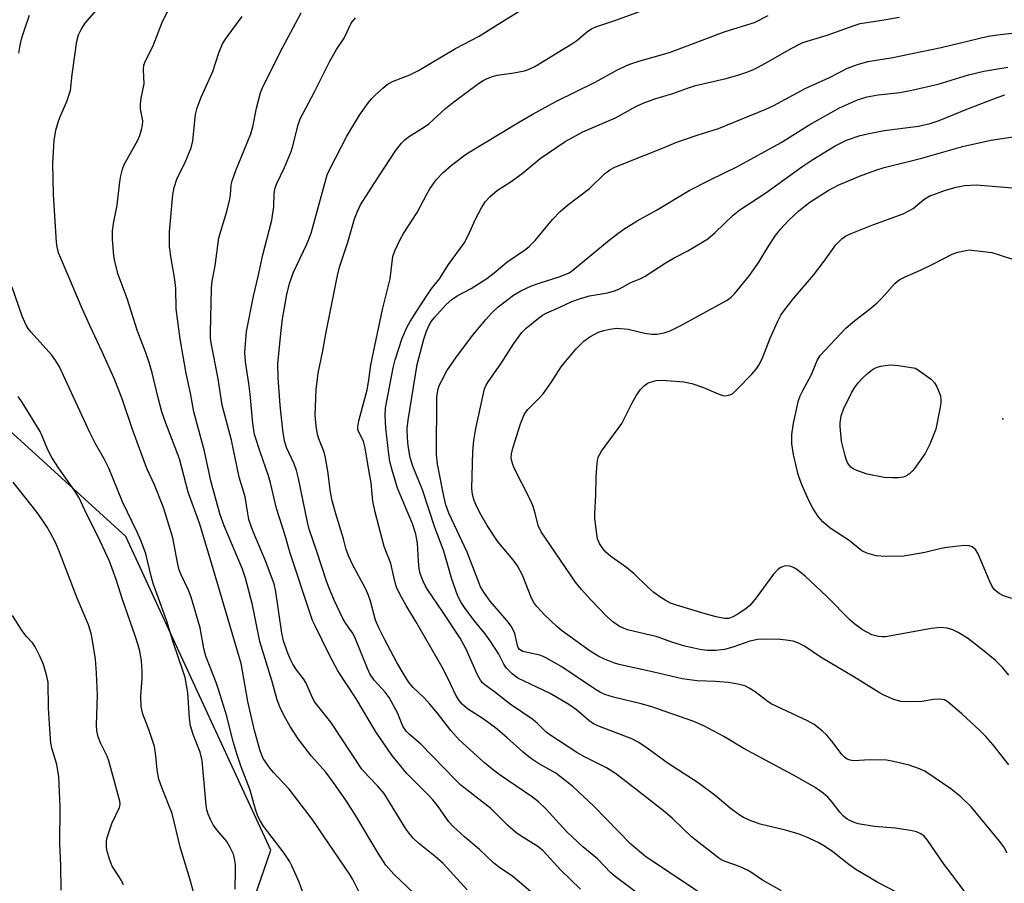
# Model space of a CAD drawing. Units: inches. Extents: x 1297766 to 1303766, y 557448 to 561448.
# Drawn here: x 1301609 to 1301842, y 558262 to 558467 of the extents above; entities that cross this region are included whole.
import ezdxf

# ---------------------------------------------------------------- set-up
doc = ezdxf.new("R2010")
doc.units = ezdxf.units.IN
doc.header["$MEASUREMENT"] = 0
for name, color, linetype in [('ELEV-Spot Elevation', 7, 'Continuous'), ('NTRL-Trees', 3, 'Continuous'), ('Undefined', 1, 'Continuous')]:
    doc.layers.add(name, color=color, linetype=linetype)

msp = doc.modelspace()

# ---------------------------------------------------------------- linework, layer by layer
at = {"layer": 'ELEV-Spot Elevation'}
msp.add_point((1301841.41, 558372.17, 414.07), dxfattribs=at)
at = {"layer": 'NTRL-Trees'}
msp.add_lwpolyline([(1301590.63, 558115.37), (1301621.73, 558126.35), (1301630.88, 558150.14), (1301638.2, 558199.53), (1301656.49, 558236.13), (1301668.28, 558270.18), (1301633.98, 558344.28), (1301601.02, 558374.25)], dxfattribs=at)
at = {"layer": 'Undefined'}
for points, elevation in [([(1301676.95, 558257.06), (1301674.96, 558262.58), (1301673.36, 558266.28), (1301672.69, 558267.53), (1301671.46, 558269.43), (1301666.54, 558275.79), (1301665.82, 558276.98), (1301665.2, 558278.22), (1301664.66, 558279.77), (1301663.35, 558284.37), (1301661.25, 558289.84), (1301660.24, 558292.94), (1301659.31, 558296.06), (1301657.87, 558301.86), (1301655.89, 558308.14), (1301655.31, 558309.8), (1301652.89, 558315.98), (1301652.45, 558317.86), (1301651.56, 558322.71), (1301649.41, 558329.95), (1301648.81, 558331.59), (1301647.03, 558335.23), (1301646.58, 558336.44), (1301646.26, 558337.8), (1301645.12, 558343.96), (1301642.86, 558351.15), (1301640.79, 558356.54), (1301639.05, 558360.26), (1301638.39, 558361.89), (1301635.45, 558369.82), (1301633.11, 558376.86), (1301631.23, 558381.65), (1301628.47, 558387.83), (1301625.44, 558394.19), (1301623.64, 558398.2), (1301618.72, 558409.76), (1301618.08, 558411.42), (1301617.75, 558412.78), (1301617.61, 558413.94), (1301616.89, 558425.21), (1301616.74, 558432.5), (1301617, 558437.97), (1301617.44, 558440.43), (1301618.04, 558442.53), (1301618.51, 558443.81), (1301619.99, 558447.16), (1301620.86, 558449.77), (1301621.3, 558453.59), (1301622.37, 558461.42), (1301622.77, 558462.91), (1301623.42, 558464.2), (1301624.37, 558465.68), (1301627.98, 558469.86)], 384), ([(1301756.07, 558259.21), (1301749.72, 558263.9), (1301748.68, 558264.77), (1301745.53, 558268.13), (1301742.1, 558270.96), (1301738.26, 558274.51), (1301733.24, 558279.98), (1301731.59, 558281.6), (1301730.2, 558282.66), (1301722.29, 558288.05), (1301720.54, 558289.34), (1301718.79, 558290.79), (1301712.83, 558296.25), (1301710.83, 558298.47), (1301707.68, 558302.56), (1301705.89, 558304.7), (1301704.53, 558306.13), (1301701.94, 558308.63), (1301700.97, 558309.74), (1301700.02, 558311.22), (1301698.11, 558314.52), (1301695.21, 558319.92), (1301693.82, 558322.74), (1301693.05, 558324.55), (1301691.88, 558328.99), (1301691.32, 558330.6), (1301690.57, 558332.15), (1301687.64, 558337.5), (1301686.7, 558339.58), (1301686.11, 558341.26), (1301685.46, 558343.75), (1301683.65, 558349.7), (1301682.81, 558352.77), (1301682.42, 558354.8), (1301681.75, 558359.73), (1301681.23, 558362.88), (1301680.87, 558364.25), (1301679.64, 558367.39), (1301679.3, 558368.45), (1301678.98, 558370.42), (1301678.73, 558372.98), (1301678.98, 558379.1), (1301679.44, 558382.92), (1301680.49, 558387.83), (1301681.37, 558392.63), (1301684.05, 558406.03), (1301684.55, 558407.97), (1301686.47, 558413.91), (1301688.09, 558419.43), (1301688.7, 558420.98), (1301689.52, 558422.73), (1301692.72, 558427.77), (1301697.8, 558435.49), (1301699.21, 558437.36), (1301700, 558438.14), (1301700.88, 558438.82), (1301704.43, 558441.06), (1301705.63, 558441.9), (1301709.57, 558445.53), (1301711.56, 558447.11), (1301717.44, 558451.45), (1301718.54, 558452.17), (1301719.3, 558452.55), (1301720.68, 558453.08), (1301721.81, 558453.42), (1301725.73, 558453.96), (1301728.29, 558454.45), (1301729.39, 558454.81), (1301730.71, 558455.44), (1301739.52, 558460.79), (1301740.69, 558461.63), (1301743.28, 558463.8), (1301744.16, 558464.37), (1301745.16, 558464.85), (1301749.86, 558466.42), (1301760.69, 558470.36)], 396), ([(1301608.64, 558458.64), (1301608.98, 558460.52), (1301609.4, 558462.21), (1301609.98, 558464.12), (1301611.18, 558467.57)], 382), ([(1301689.18, 558260.24), (1301687.66, 558263.2), (1301686.97, 558264.37), (1301678.09, 558277.45), (1301672.64, 558284.59), (1301668.9, 558288.54), (1301668.15, 558289.42), (1301666.49, 558291.84), (1301666.12, 558292.57), (1301665.72, 558293.65), (1301664.43, 558298.43), (1301662.85, 558305.33), (1301661.58, 558312.55), (1301661.22, 558314.26), (1301654.73, 558336.42), (1301651.48, 558347.24), (1301648.73, 558354.81), (1301646.67, 558362.67), (1301643.42, 558371.15), (1301642.52, 558373.79), (1301641.71, 558376.82), (1301640.22, 558383), (1301639.58, 558385.23), (1301638.64, 558387.97), (1301636.68, 558393.1), (1301634.27, 558400.58), (1301632.18, 558406.3), (1301631.46, 558409.03), (1301631.17, 558410.66), (1301630.82, 558414.59), (1301630.84, 558416.61), (1301631.07, 558418.35), (1301631.9, 558422.68), (1301632.55, 558428.17), (1301632.77, 558429.56), (1301633.18, 558431.21), (1301633.56, 558432.27), (1301636.83, 558438.03), (1301637.27, 558439.1), (1301637.7, 558440.48), (1301637.95, 558441.6), (1301637.99, 558442.63), (1301637.48, 558445.41), (1301637.46, 558446.55), (1301637.61, 558447.98), (1301638.3, 558451.36), (1301638.19, 558454.7), (1301638.26, 558455.73), (1301638.59, 558456.75), (1301640.36, 558460.15), (1301642.68, 558466.1), (1301644.15, 558468.98)], 386), ([(1301714.69, 558260.76), (1301709.01, 558267.02), (1301707.15, 558268.64), (1301703.2, 558271.82), (1301701.97, 558273.01), (1301700.92, 558274.27), (1301700.25, 558275.2), (1301695.07, 558283.57), (1301693.62, 558285.31), (1301691.38, 558287.55), (1301689.84, 558289.31), (1301682.51, 558300.39), (1301678.7, 558305.17), (1301678.15, 558306.15), (1301676.52, 558309.76), (1301675.99, 558310.63), (1301674.38, 558312.81), (1301673.49, 558314.16), (1301672.87, 558315.35), (1301672.14, 558317.16), (1301671.3, 558319.68), (1301670.88, 558321.43), (1301669.43, 558331.23), (1301669.03, 558333.11), (1301666.99, 558338.6), (1301664, 558345.66), (1301663.11, 558348.32), (1301662.81, 558349.72), (1301662.19, 558353.72), (1301660.8, 558358.34), (1301659, 558367.12), (1301656.79, 558375.36), (1301655.81, 558381.59), (1301654.15, 558390.08), (1301654.02, 558391.32), (1301654, 558392.51), (1301654.28, 558403.01), (1301654.39, 558404.66), (1301655.08, 558408.29), (1301656, 558414.9), (1301657.77, 558420.89), (1301658.49, 558423.71), (1301658.76, 558425.13), (1301658.91, 558427.43), (1301659.11, 558428.44), (1301659.99, 558430.87), (1301663.56, 558439.5), (1301663.99, 558441.16), (1301664.9, 558445.6), (1301665.81, 558449.2), (1301666.22, 558450.26), (1301667.07, 558452.07), (1301671.12, 558459.99), (1301675.43, 558468.12)], 390), ([(1301741.51, 558260.93), (1301736.83, 558265.52), (1301732.7, 558269.98), (1301731.42, 558271), (1301727.46, 558273.46), (1301726.27, 558274.31), (1301724.26, 558276.05), (1301721.62, 558278.77), (1301720.34, 558279.96), (1301713.23, 558285.53), (1301711.85, 558286.86), (1301703.79, 558295.19), (1301700.91, 558297.68), (1301700.32, 558298.27), (1301699.52, 558299.46), (1301698.23, 558302.63), (1301696.28, 558306.24), (1301695.36, 558307.47), (1301692.72, 558310.37), (1301691.71, 558311.81), (1301691.13, 558313.09), (1301688.14, 558320.53), (1301687.57, 558321.57), (1301686.05, 558323.72), (1301685.32, 558324.93), (1301683.36, 558329.11), (1301682.08, 558332.06), (1301681.46, 558333.77), (1301679.19, 558340.78), (1301677.35, 558346.03), (1301676.94, 558347.74), (1301674.83, 558358), (1301674.33, 558359.95), (1301673.78, 558361.52), (1301672.01, 558365.32), (1301671.51, 558366.93), (1301671.11, 558369.45), (1301670.48, 558375.39), (1301670.02, 558381.85), (1301669.97, 558385.19), (1301670.71, 558392.99), (1301671.07, 558395.82), (1301672.06, 558401.54), (1301672.69, 558404.1), (1301673.64, 558406.82), (1301676.76, 558413.41), (1301677.79, 558416.06), (1301681.58, 558429.85), (1301682.29, 558431.36), (1301686.27, 558438.94), (1301689.25, 558443.96), (1301691.35, 558446.97), (1301692.08, 558447.83), (1301692.88, 558448.63), (1301694.77, 558450.35), (1301695.81, 558451.2), (1301697.08, 558451.89), (1301701.14, 558453.5), (1301703.22, 558454.49), (1301711.98, 558459.69), (1301717.53, 558462.6), (1301721.41, 558465.09), (1301727.44, 558468.77)], 394), ([(1301770.18, 558259.82), (1301756.99, 558268.54), (1301753.44, 558271.6), (1301744.69, 558280.56), (1301739.71, 558285.23), (1301735.68, 558288.33), (1301731.62, 558290.62), (1301729.68, 558291.87), (1301727.94, 558293.28), (1301724.1, 558296.78), (1301721.42, 558299.07), (1301718.47, 558301.2), (1301714.79, 558303.55), (1301713.5, 558304.63), (1301712.79, 558305.51), (1301712.04, 558306.77), (1301710.16, 558310.85), (1301708.8, 558313.44), (1301702.61, 558324.23), (1301700.27, 558327.99), (1301699.16, 558330), (1301698.25, 558331.77), (1301697.85, 558332.84), (1301697.34, 558334.81), (1301696.67, 558337.92), (1301695.1, 558341.97), (1301692.96, 558350.07), (1301692.42, 558352.67), (1301692.04, 558357), (1301691.39, 558360.44), (1301690.62, 558365.28), (1301690.16, 558366.88), (1301689.04, 558369.18), (1301688.88, 558369.71), (1301688.83, 558370.26), (1301689.06, 558371.69), (1301691.05, 558379.03), (1301691.38, 558380.77), (1301691.95, 558384.86), (1301692.3, 558386.77), (1301694.68, 558397.98), (1301696.54, 558405.28), (1301697.17, 558410.5), (1301697.63, 558411.86), (1301698.98, 558414.72), (1301699.66, 558415.94), (1301702.87, 558420.94), (1301705.18, 558425.3), (1301705.92, 558426.53), (1301707.4, 558428.66), (1301709.02, 558430.37), (1301710.98, 558432.15), (1301714.54, 558434.76), (1301726.7, 558442.12), (1301730.09, 558444.11), (1301735.68, 558447.17), (1301745.01, 558451.73), (1301750.14, 558454.58), (1301752.38, 558455.67), (1301753.41, 558456.09), (1301755.31, 558456.7), (1301762.62, 558458.77), (1301775.73, 558463.75), (1301782.67, 558465.88), (1301785.89, 558467.47)], 398), ([(1301702.16, 558259.87), (1301697.34, 558264.44), (1301695.49, 558266.6), (1301693.67, 558269.43), (1301688.13, 558278.69), (1301685.84, 558282.21), (1301683.06, 558286.25), (1301681.3, 558288.6), (1301677.91, 558292.41), (1301674.72, 558296.48), (1301672.86, 558299.41), (1301671.54, 558301.74), (1301670.4, 558304.05), (1301669.75, 558305.69), (1301668.51, 558310.27), (1301665.66, 558319.49), (1301663.93, 558328.14), (1301662.27, 558334.46), (1301661.55, 558336.57), (1301657.24, 558346.83), (1301656.28, 558349.44), (1301654.11, 558357.46), (1301652.56, 558364.46), (1301650.04, 558373.79), (1301649.27, 558378.17), (1301648.28, 558382.85), (1301646.84, 558391.05), (1301645.92, 558398.16), (1301645.78, 558402.99), (1301645.67, 558404.39), (1301645.44, 558406.06), (1301644.69, 558410.05), (1301644.34, 558412.91), (1301644.27, 558414.63), (1301644.32, 558416.35), (1301645.09, 558425.11), (1301645.38, 558426.81), (1301646.12, 558429.05), (1301648, 558432.72), (1301649.47, 558436.23), (1301649.83, 558437.9), (1301650.47, 558444.08), (1301650.82, 558445.65), (1301651.81, 558448.23), (1301654.58, 558454.23), (1301655.97, 558458.66), (1301656.83, 558460.8), (1301657.68, 558462.16), (1301661.49, 558467.27)], 388), ([(1301731.32, 558259.02), (1301725.52, 558263.95), (1301722.13, 558266.24), (1301720.97, 558267.13), (1301717.66, 558270.28), (1301714.11, 558273.3), (1301711.45, 558275.7), (1301710.41, 558276.88), (1301707.68, 558280.69), (1301706.59, 558282.03), (1301705.43, 558283.29), (1301700.47, 558288.3), (1301696.94, 558292.59), (1301693.14, 558298.1), (1301688.38, 558306.05), (1301684.15, 558312.54), (1301682, 558316.6), (1301678.81, 558323), (1301678.15, 558324.47), (1301677.56, 558326.08), (1301672.86, 558340.41), (1301671.69, 558344.55), (1301669.64, 558350.9), (1301668.19, 558357.04), (1301667.73, 558358.68), (1301665.72, 558364.37), (1301664.44, 558368.43), (1301663.99, 558371), (1301663.38, 558377.96), (1301663.07, 558380.5), (1301662.28, 558385.64), (1301662.13, 558387.89), (1301662.54, 558392.76), (1301664.14, 558401.14), (1301665.27, 558405.79), (1301666.4, 558410.92), (1301668.54, 558419.14), (1301669.01, 558422.38), (1301669.09, 558425.42), (1301669.3, 558426.72), (1301669.73, 558427.81), (1301671.5, 558431.55), (1301673.07, 558435.32), (1301673.58, 558436.94), (1301674.65, 558441.42), (1301675.22, 558443.07), (1301678.53, 558449.3), (1301682.25, 558456.7), (1301683.84, 558459.47), (1301685.66, 558462.16), (1301687.27, 558465.68), (1301688.29, 558466.97)], 392), ([(1301789.07, 558260.56), (1301784.59, 558263.09), (1301782.03, 558264.82), (1301781.03, 558265.39), (1301779.14, 558266.25), (1301775.98, 558267.35), (1301775, 558267.81), (1301774.27, 558268.26), (1301767.78, 558273.32), (1301763.3, 558277.67), (1301761.57, 558279.16), (1301755.05, 558284.26), (1301749.79, 558288.24), (1301747.72, 558289.63), (1301742.66, 558292.15), (1301740.63, 558293.26), (1301734.24, 558297.44), (1301733.36, 558298.15), (1301731.37, 558300.07), (1301730.25, 558301.06), (1301724.92, 558304.7), (1301721.21, 558307.61), (1301718.91, 558309.22), (1301718.36, 558309.7), (1301717.87, 558310.32), (1301717.08, 558311.79), (1301714.45, 558317.66), (1301713.05, 558320.3), (1301708.9, 558326.61), (1301705.35, 558331.76), (1301704.78, 558332.72), (1301704.3, 558333.74), (1301703.63, 558335.58), (1301703.39, 558336.73), (1301703.21, 558338.51), (1301703, 558342.74), (1301702.61, 558344.88), (1301701.76, 558347.33), (1301698.28, 558355.75), (1301696.96, 558360.03), (1301696.43, 558362.04), (1301696.16, 558363.75), (1301695.52, 558369.95), (1301695.34, 558373.04), (1301695.43, 558374.64), (1301697.24, 558384.17), (1301697.68, 558386.11), (1301699.31, 558391.18), (1301700.51, 558393.86), (1301701.23, 558395.14), (1301703.42, 558398.59), (1301706.23, 558402.81), (1301708.2, 558405.27), (1301710.3, 558408.62), (1301713.98, 558413.66), (1301714.97, 558415.5), (1301716.71, 558419.38), (1301718.12, 558422.02), (1301719.06, 558423.52), (1301720.2, 558424.73), (1301721.88, 558426.18), (1301724.87, 558428.06), (1301727.72, 558430.15), (1301732, 558433.66), (1301737.91, 558437.74), (1301742.05, 558440.03), (1301749.8, 558443.35), (1301754.76, 558446.05), (1301756.32, 558446.78), (1301759.12, 558447.77), (1301763.41, 558449.04), (1301766.86, 558450.32), (1301768.73, 558450.93), (1301775.98, 558452.65), (1301779.01, 558453.49), (1301780.65, 558454.03), (1301782.27, 558454.68), (1301783.55, 558455.3), (1301786.54, 558456.91), (1301791.39, 558459.69), (1301793.98, 558461.01), (1301795.14, 558461.45), (1301799.9, 558462.88), (1301806.29, 558465.18), (1301807.66, 558465.6), (1301808.69, 558465.81), (1301811.9, 558466.22), (1301817.02, 558467.08)], 400), ([(1301816.47, 558260.14), (1301811.9, 558262.53), (1301806.68, 558265.54), (1301805.02, 558266.74), (1301801.22, 558269.76), (1301799.27, 558271.09), (1301797.74, 558271.93), (1301794.86, 558273.28), (1301793.27, 558273.91), (1301790.06, 558274.89), (1301784.03, 558276.33), (1301781.63, 558277.17), (1301780.08, 558277.86), (1301779.09, 558278.5), (1301776.95, 558280.11), (1301773.39, 558283.09), (1301769.4, 558286.07), (1301762.3, 558290.65), (1301760.2, 558292.1), (1301757.07, 558294.44), (1301755.37, 558295.59), (1301753.66, 558296.48), (1301746.06, 558299.36), (1301744.62, 558300.03), (1301743.49, 558300.82), (1301740.6, 558303.32), (1301738.81, 558304.6), (1301734.33, 558307.23), (1301726.72, 558310.83), (1301725.38, 558311.83), (1301724, 558313.19), (1301723.41, 558314.11), (1301722.21, 558316.48), (1301720.29, 558319.43), (1301718.95, 558321.32), (1301716.39, 558324.48), (1301714.13, 558327.51), (1301713.33, 558328.7), (1301712.54, 558330.19), (1301711.08, 558334.25), (1301709.19, 558340.84), (1301707.06, 558346.47), (1301704.13, 558355.31), (1301701.86, 558360.98), (1301701.25, 558363), (1301700.77, 558365.74), (1301700.57, 558367.65), (1301700.53, 558369.82), (1301700.75, 558371.85), (1301702.86, 558385), (1301704.45, 558390.96), (1301705.13, 558392.9), (1301705.7, 558394.25), (1301706.29, 558395.24), (1301706.98, 558396.09), (1301709.72, 558399.15), (1301711.09, 558400.37), (1301712.39, 558401.2), (1301715.69, 558402.93), (1301719.36, 558405.35), (1301721.14, 558406.69), (1301724.13, 558409.17), (1301728.29, 558412.04), (1301729.41, 558412.92), (1301730.79, 558414.27), (1301734.93, 558419.28), (1301736.76, 558421.14), (1301738.45, 558422.65), (1301743.63, 558426.63), (1301747.21, 558430.04), (1301748.44, 558431), (1301749.68, 558431.64), (1301751.76, 558432.54), (1301761.33, 558436.27), (1301764.07, 558437.45), (1301769.1, 558439.24), (1301774.14, 558440.78), (1301785.39, 558445.33), (1301787.26, 558446.23), (1301794.65, 558450.28), (1301800.4, 558452.88), (1301804.67, 558455.04), (1301807.04, 558455.91), (1301809.49, 558456.61), (1301815.45, 558457.55), (1301826.89, 558459.93), (1301837.95, 558462.61), (1301840.82, 558463.01), (1301847.35, 558463.73)], 402), ([(1301834.7, 558257.23), (1301830.19, 558263.38), (1301827.56, 558266.73), (1301823.64, 558272.51), (1301822.9, 558273.35), (1301822.03, 558274.01), (1301821.04, 558274.49), (1301819.63, 558274.81), (1301815.99, 558275.38), (1301811.05, 558275.77), (1301807.22, 558276.41), (1301805.85, 558276.84), (1301804.64, 558277.51), (1301803.77, 558278.2), (1301802.86, 558279.16), (1301801.09, 558281.49), (1301800.02, 558282.68), (1301798.97, 558283.6), (1301797.03, 558284.97), (1301792.78, 558287.43), (1301780.03, 558294.24), (1301775.43, 558296.99), (1301770.73, 558299.57), (1301768.36, 558300.58), (1301758.19, 558304.1), (1301755.92, 558304.74), (1301749.36, 558306.29), (1301747.25, 558306.94), (1301746.29, 558307.43), (1301744.63, 558308.46), (1301737.13, 558313.48), (1301733.52, 558315.57), (1301732.72, 558315.96), (1301731.92, 558316.24), (1301727.91, 558317.14), (1301727.47, 558317.33), (1301727.1, 558317.63), (1301726.82, 558318.04), (1301726.62, 558318.55), (1301725.97, 558321.39), (1301725.55, 558322.41), (1301725.16, 558323.13), (1301724.11, 558324.49), (1301720.16, 558329), (1301718.82, 558330.93), (1301717.91, 558332.44), (1301717.22, 558334.04), (1301714.69, 558340.64), (1301710.37, 558349.83), (1301709.64, 558351.82), (1301709.17, 558353.85), (1301707.74, 558361.39), (1301707.46, 558363.62), (1301707.54, 558377.41), (1301707.85, 558379.2), (1301708.19, 558380.18), (1301708.69, 558381.23), (1301709.94, 558383.52), (1301712.17, 558386.8), (1301716.08, 558391.91), (1301719.12, 558395.65), (1301720.62, 558397.32), (1301722.02, 558398.66), (1301725.68, 558401.38), (1301727.39, 558402.38), (1301729.94, 558403.56), (1301731.72, 558404.19), (1301736.75, 558405.78), (1301738.88, 558406.69), (1301739.7, 558407.27), (1301747.88, 558414.03), (1301750.34, 558415.98), (1301751.75, 558416.96), (1301754.94, 558418.94), (1301759.5, 558421.5), (1301767.27, 558426.09), (1301772.08, 558428.61), (1301778.67, 558431.82), (1301789, 558437.44), (1301795.75, 558441.7), (1301802.77, 558445.67), (1301807.08, 558447.55), (1301809.31, 558448.29), (1301811.95, 558448.75), (1301817.07, 558449.31), (1301819.89, 558449.86), (1301826.14, 558451.26), (1301833.3, 558453.49), (1301836.96, 558454.32), (1301842.66, 558455.32)], 404), ([(1301842.5, 558269.45), (1301841.67, 558270.9), (1301840.67, 558272.29), (1301834.02, 558280.29), (1301831.52, 558282.74), (1301829.14, 558284.68), (1301823.02, 558288.81), (1301821.73, 558289.4), (1301819.32, 558290.23), (1301815.61, 558291.13), (1301813.88, 558291.42), (1301810.04, 558291.5), (1301806.08, 558291.3), (1301805.29, 558291.41), (1301804.61, 558291.67), (1301803.99, 558292.1), (1301803.42, 558292.71), (1301801.02, 558295.91), (1301799.79, 558297.37), (1301798.68, 558298.37), (1301796.8, 558299.86), (1301795.27, 558300.74), (1301786.6, 558304.77), (1301785.64, 558305.42), (1301782.89, 558307.58), (1301781.42, 558308.48), (1301780.4, 558308.97), (1301778.77, 558309.39), (1301776.54, 558309.76), (1301773.43, 558310), (1301769.16, 558310.16), (1301765.6, 558310.63), (1301758.88, 558312.25), (1301750.98, 558313.94), (1301749.6, 558314.36), (1301747.17, 558315.3), (1301745.86, 558315.96), (1301743.84, 558317.2), (1301737.03, 558322.08), (1301735.82, 558323.12), (1301733.04, 558325.82), (1301731.18, 558327.77), (1301730.49, 558328.71), (1301729.93, 558329.76), (1301727.79, 558335.16), (1301726.64, 558337.34), (1301725.63, 558338.76), (1301722.59, 558342.31), (1301721.88, 558343.23), (1301719.45, 558346.95), (1301717.97, 558349.53), (1301717.02, 558351.35), (1301716.38, 558352.85), (1301715.98, 558354.21), (1301715.8, 558355.65), (1301716.1, 558364.42), (1301716.27, 558367.02), (1301716.75, 558369.85), (1301718.84, 558379.22), (1301719.22, 558380.13), (1301719.66, 558380.87), (1301722.7, 558385.16), (1301725.76, 558389.93), (1301727.63, 558392.59), (1301728.66, 558393.6), (1301731.59, 558395.98), (1301732.52, 558396.66), (1301733.56, 558397.22), (1301736.48, 558398.46), (1301739.5, 558399.87), (1301741.26, 558400.53), (1301743.67, 558401.2), (1301747.9, 558401.94), (1301749.78, 558402.46), (1301750.79, 558402.9), (1301753.45, 558404.41), (1301755.82, 558405.34), (1301756.85, 558405.85), (1301761.77, 558409.1), (1301763.69, 558410.19), (1301766.93, 558411.88), (1301771.63, 558414.7), (1301773.41, 558416.16), (1301777.61, 558420.33), (1301779.19, 558421.58), (1301785.4, 558425.58), (1301793.89, 558431.7), (1301796.47, 558433.45), (1301801.75, 558436.67), (1301804.48, 558438.03), (1301807.65, 558439.13), (1301810.18, 558439.72), (1301813.34, 558440.29), (1301821.45, 558441.37), (1301824.28, 558441.97), (1301826.35, 558442.69), (1301833.34, 558445.53), (1301840.3, 558448.17), (1301841.95, 558448.76)], 406), ([(1301842.82, 558290.31), (1301839.11, 558295.1), (1301837.42, 558296.99), (1301836.01, 558298.42), (1301831.75, 558302.38), (1301828.53, 558305.16), (1301827.6, 558305.67), (1301826.52, 558305.85), (1301825.07, 558305.79), (1301822.26, 558305.32), (1301819.64, 558305.25), (1301817.32, 558305.33), (1301816.49, 558305.52), (1301815.68, 558305.81), (1301813.29, 558306.83), (1301811.99, 558307.47), (1301806.23, 558311.14), (1301798.45, 558315.71), (1301794.52, 558318.35), (1301792.96, 558319.18), (1301791.87, 558319.53), (1301790.18, 558319.83), (1301788.75, 558319.99), (1301785.24, 558320.03), (1301783.5, 558319.96), (1301781.62, 558319.59), (1301777.53, 558318.15), (1301775.57, 558317.59), (1301773.53, 558317.36), (1301771.49, 558317.34), (1301769.79, 558317.6), (1301766.21, 558318.42), (1301763.39, 558319.28), (1301759.67, 558320.57), (1301752.66, 558322.27), (1301750.79, 558323.04), (1301749.19, 558324.12), (1301747.69, 558325.49), (1301743.98, 558329.33), (1301741.8, 558331.75), (1301740.36, 558333.54), (1301732.19, 558345.42), (1301731.55, 558346.9), (1301730.84, 558349.84), (1301730.23, 558351.67), (1301729.52, 558353.21), (1301725.85, 558360.5), (1301725.45, 558361.57), (1301725.16, 558362.9), (1301725.17, 558363.85), (1301725.49, 558365.22), (1301727.34, 558370.93), (1301727.93, 558372.53), (1301728.29, 558373.29), (1301729.1, 558374.36), (1301731.76, 558376.99), (1301732.72, 558378.06), (1301734.59, 558380.76), (1301736.99, 558384.46), (1301737.64, 558385.33), (1301740.46, 558388.61), (1301742.35, 558390.51), (1301743.75, 558391.54), (1301745.76, 558392.64), (1301747.09, 558393.05), (1301748.45, 558393.37), (1301750.14, 558393.55), (1301752.8, 558393.32), (1301756.75, 558392.4), (1301758.44, 558392.13), (1301759.6, 558392.17), (1301761.35, 558392.5), (1301762.72, 558392.96), (1301765.29, 558394.18), (1301776.22, 558400.16), (1301777.14, 558400.88), (1301777.95, 558401.73), (1301781.53, 558406.06), (1301783.75, 558409.22), (1301786.03, 558413), (1301787.68, 558415.49), (1301788.96, 558417.1), (1301790.71, 558419.05), (1301793.18, 558421.36), (1301795.77, 558423.35), (1301800.1, 558426.15), (1301802.46, 558427.41), (1301807.5, 558429.48), (1301811.37, 558430.92), (1301813.33, 558431.54), (1301821.98, 558433.7), (1301831.86, 558436.53), (1301838.62, 558438), (1301844.93, 558438.99)], 408), ([(1301842.89, 558311.55), (1301841.39, 558313.35), (1301839.68, 558314.98), (1301837.03, 558317.18), (1301833.06, 558320.24), (1301830.87, 558321.64), (1301829.6, 558322.28), (1301828.26, 558322.6), (1301826.6, 558322.77), (1301824.59, 558322.56), (1301813.72, 558320.62), (1301812.88, 558320.59), (1301812.05, 558320.68), (1301810.45, 558321.09), (1301808.22, 558322.27), (1301806.4, 558323.6), (1301805.34, 558324.56), (1301799.77, 558330.15), (1301794.69, 558334.96), (1301792.65, 558336.6), (1301791.89, 558337.01), (1301791.09, 558337.27), (1301790.26, 558337.36), (1301789.73, 558337.29), (1301788.95, 558337.02), (1301788.27, 558336.6), (1301787.19, 558335.4), (1301783.08, 558329.79), (1301781.62, 558328), (1301780.72, 558327.26), (1301778.72, 558325.97), (1301777.43, 558325.24), (1301776.65, 558324.96), (1301775.63, 558324.89), (1301773.61, 558325.3), (1301771.02, 558325.99), (1301764.21, 558328.06), (1301762.84, 558328.59), (1301761.54, 558329.25), (1301760.3, 558330.03), (1301758.89, 558331.08), (1301757.47, 558332.36), (1301754.24, 558335.52), (1301752.39, 558336.98), (1301748.74, 558339.57), (1301747.54, 558340.64), (1301746.81, 558341.46), (1301746, 558342.67), (1301745.59, 558343.74), (1301745.3, 558345.45), (1301744.93, 558348.62), (1301744.91, 558349.79), (1301745.12, 558354.17), (1301745.21, 558358.43), (1301745.48, 558361.64), (1301745.75, 558363.05), (1301746.08, 558363.78), (1301746.52, 558364.47), (1301751.33, 558371), (1301753.69, 558375.73), (1301754.81, 558377.7), (1301755.73, 558379.07), (1301756.64, 558380.05), (1301757.28, 558380.5), (1301757.79, 558380.75), (1301759.43, 558381.22), (1301760.88, 558381.32), (1301765.94, 558380.88), (1301767.88, 558380.51), (1301770.63, 558379.58), (1301774.12, 558378.05), (1301775.2, 558377.68), (1301775.75, 558377.61), (1301776.57, 558377.7), (1301777.08, 558377.87), (1301777.55, 558378.16), (1301778.62, 558379.13), (1301782.1, 558382.73), (1301783.07, 558383.86), (1301783.72, 558384.82), (1301784.52, 558386.36), (1301786.38, 558391.19), (1301788.18, 558395.22), (1301788.92, 558396.64), (1301789.94, 558398.1), (1301791.89, 558400.59), (1301796.68, 558406.1), (1301799.2, 558409.39), (1301801.11, 558412.19), (1301801.97, 558413.29), (1301803.34, 558414.68), (1301804.24, 558415.3), (1301805.18, 558415.8), (1301810.67, 558418), (1301817.86, 558420.62), (1301820.22, 558421.86), (1301822.74, 558424), (1301823.98, 558424.79), (1301827.84, 558426.23), (1301830.38, 558426.94), (1301832.36, 558427.33), (1301835.13, 558427.47), (1301845.66, 558426.57)], 410), ([(1301843.58, 558329.62), (1301841.62, 558330.26), (1301840.58, 558330.8), (1301839.46, 558331.72), (1301838.91, 558332.52), (1301838.26, 558333.84), (1301835.56, 558340.41), (1301834.99, 558341.21), (1301834.15, 558341.85), (1301833.44, 558342.08), (1301832.39, 558342.17), (1301828.2, 558341.75), (1301826.83, 558341.49), (1301822.98, 558340.53), (1301818.04, 558339.66), (1301813.8, 558339.57), (1301811.51, 558339.77), (1301809.3, 558340.36), (1301808.05, 558340.96), (1301805.06, 558343.37), (1301800.63, 558346.29), (1301798.87, 558347.75), (1301797.74, 558349.02), (1301796.51, 558351.02), (1301795.55, 558352.84), (1301793.96, 558356.37), (1301793.47, 558357.63), (1301793.06, 558359.01), (1301791.89, 558363.71), (1301791.51, 558366.22), (1301791.5, 558368.41), (1301791.92, 558371.09), (1301793.13, 558376.47), (1301793.5, 558377.54), (1301794.09, 558378.8), (1301796.21, 558382.66), (1301797.49, 558385.95), (1301798.25, 558387.08), (1301804.32, 558393.58), (1301806.4, 558395.42), (1301809.84, 558397.96), (1301811.73, 558399.56), (1301812.74, 558400.58), (1301815.88, 558404.13), (1301816.53, 558404.72), (1301817.08, 558405.1), (1301818.3, 558405.71), (1301821.97, 558407.29), (1301825.05, 558408.75), (1301829.48, 558411.1), (1301830.8, 558411.54), (1301832.7, 558411.98), (1301833.54, 558412.06), (1301834.72, 558411.98), (1301838.87, 558411.43), (1301840.36, 558411.03), (1301844.16, 558409.7)], 412), ([(1301659.85, 558260.91), (1301659.95, 558265.31), (1301659.89, 558266.75), (1301659.71, 558268.15), (1301659.41, 558269.22), (1301658.69, 558270.75), (1301657.86, 558272.22), (1301655.51, 558274.97), (1301654.64, 558276.14), (1301653.98, 558277.36), (1301653.46, 558278.63), (1301653.17, 558279.68), (1301653, 558280.77), (1301652.05, 558291.35), (1301651.56, 558293.34), (1301649.88, 558297.46), (1301649.29, 558299.54), (1301649.06, 558301.38), (1301648.68, 558307.37), (1301648, 558310.97), (1301647.49, 558312.65), (1301645.17, 558319.32), (1301643.67, 558324.33), (1301640.43, 558333.23), (1301639.95, 558334.92), (1301638.67, 558340.22), (1301637.58, 558343.21), (1301636.67, 558345.36), (1301633.2, 558352.51), (1301629.98, 558360.44), (1301628.86, 558362.68), (1301626.72, 558366.36), (1301625.45, 558368.87), (1301618.26, 558384.42), (1301617.42, 558385.89), (1301616.47, 558387.22), (1301611.57, 558392.65), (1301610.87, 558393.51), (1301610.36, 558394.28), (1301609.46, 558396.45), (1301607.09, 558403.31)], 382), ([(1301651.4, 558255.23), (1301648.99, 558263.89), (1301646.93, 558270.63), (1301644.9, 558278.85), (1301642.49, 558284.96), (1301641.81, 558286.9), (1301641.35, 558289.14), (1301641.06, 558292.49), (1301640.74, 558294.69), (1301639.44, 558298.66), (1301638.02, 558302.27), (1301637.57, 558304.13), (1301637.51, 558306.65), (1301637.82, 558310.74), (1301637.82, 558312.5), (1301637.66, 558315.03), (1301637.3, 558317.21), (1301636.93, 558318.59), (1301636.21, 558320.8), (1301633.2, 558329.41), (1301631.7, 558334.15), (1301630.12, 558338.51), (1301627.37, 558344.42), (1301624.67, 558349.71), (1301622.9, 558353.44), (1301621.84, 558355.16), (1301618.02, 558360.57), (1301616.49, 558363.01), (1301615.55, 558364.78), (1301614.3, 558367.92), (1301613.71, 558369.14), (1301609.51, 558375.96), (1301608.53, 558377.41)], 380), ([(1301633.45, 558261.94), (1301632.94, 558262.98), (1301631.34, 558265.39), (1301630.78, 558266.39), (1301630.15, 558267.99), (1301629.56, 558269.91), (1301629.42, 558270.74), (1301629.39, 558271.55), (1301629.43, 558272.36), (1301629.58, 558273.18), (1301630.63, 558276.43), (1301632.44, 558280.24), (1301632.62, 558280.99), (1301632.59, 558281.72), (1301629.97, 558291.3), (1301629.54, 558292.38), (1301627.95, 558295.52), (1301627.47, 558296.92), (1301627.11, 558298.36), (1301627.02, 558299.79), (1301627.26, 558306.78), (1301627.06, 558311.98), (1301626.77, 558315.34), (1301626.13, 558319.69), (1301625.8, 558321.39), (1301625.15, 558323.46), (1301622.48, 558329.71), (1301618.05, 558341.23), (1301617.33, 558342.87), (1301616.1, 558345.25), (1301615.37, 558346.55), (1301614.45, 558347.96), (1301612.97, 558350.02), (1301607.36, 558357.14)], 378), ([(1301618.65, 558260.69), (1301618.6, 558266.54), (1301618.4, 558271.64), (1301618.42, 558280.39), (1301618.24, 558285.74), (1301618.09, 558287.51), (1301617.62, 558290.4), (1301616.47, 558294.3), (1301616.22, 558295.56), (1301615.97, 558298.77), (1301615.72, 558303.77), (1301615.62, 558309.81), (1301615.32, 558311.3), (1301614.48, 558314.02), (1301613.73, 558315.9), (1301612.53, 558318.24), (1301611.87, 558319.17), (1301610.45, 558320.63), (1301609.46, 558322), (1301607.15, 558325.61)], 376)]:
    msp.add_lwpolyline(points, dxfattribs=dict(at, elevation=elevation))
at = {"layer": 'Undefined', "elevation": 414}
msp.add_lwpolyline([(1301815.35, 558358.15), (1301813.37, 558358.26), (1301809.36, 558359.02), (1301806.92, 558359.89), (1301806.16, 558360.26), (1301805.49, 558360.73), (1301804.97, 558361.32), (1301804.69, 558361.77), (1301804.36, 558362.57), (1301804.03, 558363.7), (1301803.3, 558366.86), (1301802.95, 558370.33), (1301802.98, 558371.17), (1301803.23, 558372.84), (1301803.73, 558374.44), (1301805.61, 558378.28), (1301806.38, 558379.5), (1301807.25, 558380.65), (1301808.2, 558381.67), (1301809.46, 558382.83), (1301810.32, 558383.56), (1301811.01, 558384.02), (1301811.75, 558384.36), (1301812.55, 558384.57), (1301813.64, 558384.76), (1301815.02, 558384.88), (1301816.74, 558384.72), (1301820.75, 558384.09), (1301823.14, 558382.46), (1301824.53, 558381.44), (1301825.3, 558380.63), (1301825.83, 558379.67), (1301826.39, 558378.39), (1301826.66, 558377.61), (1301826.78, 558376.8), (1301826.74, 558375.96), (1301826.52, 558374.54), (1301825.61, 558369.72), (1301824.15, 558366.11), (1301823.1, 558363.97), (1301820.55, 558360.4), (1301820, 558359.73), (1301819.37, 558359.14), (1301818.63, 558358.68), (1301817.83, 558358.36), (1301816.74, 558358.19)], close=True, dxfattribs=at)

doc.saveas('drawing.dxf')
